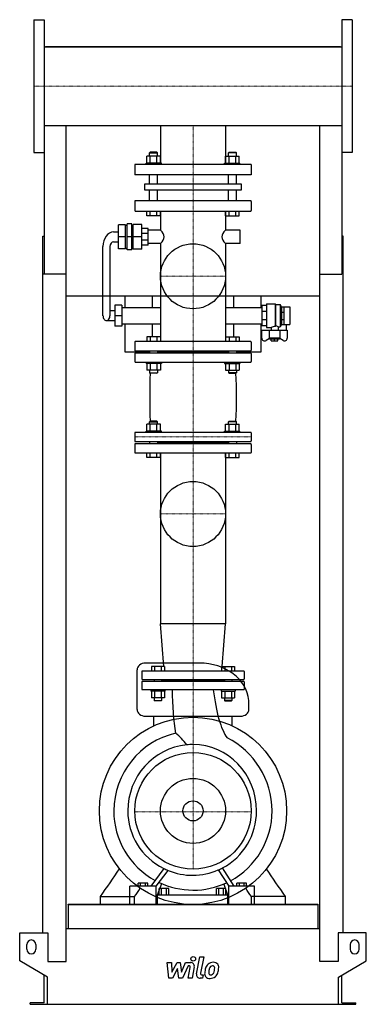
# Model space of a CAD drawing. Extents: x -372 to 372, y 0 to 2112.
import ezdxf

# ---------------------------------------------------------------- set-up
doc = ezdxf.new("R2010")
doc.units = 0
doc.linetypes.add('DASHDOT', pattern=[1, 0.5, -0.25, 0, -0.25])
doc.layers.get('0').update_dxf_attribs({"color": 124})
doc.layers.add('CP_AXIS', color=143, linetype='DASHDOT', lineweight=18)
doc.layers.add('CP_DETAL', color=33, linetype='Continuous')
doc.layers.add('cp_hidde', color=203, linetype='Continuous')

msp = doc.modelspace()

# ---------------------------------------------------------------- linework, layer by layer
at = {"extrusion": (0, 1, 0)}
for p, q in [((-341.5, 2112.5), (-341.5, 1827.5)), ((-341.5, 2112.5), (-319.5, 2112.5)), ((341.5, 2112.5), (319.5, 2112.5)), ((341.5, 2112.5), (341.5, 1827.5)), ((-319.5, 2054.1), (319.5, 2054.1)), ((316.5, 2054.1), (-316.5, 2054.1)), ((-316.5, 2054.1), (-316.5, 2054.1)), ((316.5, 2054.1), (316.5, 2054.1)), ((-319.5, 1885.8), (319.5, 1885.8)), ((-319.5, 1885.8), (-319.5, 1566.5)), ((-69.8, 1885.8), (-69.8, 1802)), ((69.8, 1885.8), (69.8, 1802)), ((319.5, 1885.8), (319.5, 1566.5)), ((-341.5, 1827.5), (-319.5, 1827.5)), ((-99.2, 1805), (-99.2, 1819.8)), ((-92, 1828), (-93.1, 1827)), ((-93.1, 1827), (-76.2, 1827)), ((-93.1, 1819.8), (-93.1, 1827)), ((-77.3, 1828), (-92, 1828)), ((-91.9, 1805), (-91.9, 1819.8)), ((-77.3, 1828), (-76.2, 1827)), ((-77.3, 1805), (-77.3, 1819.8)), ((-76.2, 1819.8), (-76.2, 1827)), ((-70, 1805), (-70, 1819.8)), ((70, 1805), (70, 1819.8)), ((77.3, 1828), (76.2, 1827)), ((93.1, 1827), (76.2, 1827)), ((76.2, 1819.8), (76.2, 1827)), ((77.3, 1828), (92, 1828)), ((77.3, 1805), (77.3, 1819.8)), ((91.9, 1805), (91.9, 1819.8)), ((92, 1828), (93.1, 1827)), ((93.1, 1819.8), (93.1, 1827)), ((99.2, 1805), (99.2, 1819.8)), ((341.5, 1827.5), (319.5, 1827.5)), ((125, 1802), (-125, 1802)), ((-125, 1802), (-125, 1780)), ((-67.6, 1805), (-100.4, 1805)), ((-100.4, 1802), (-100.4, 1805)), ((-67.6, 1802), (-67.6, 1805)), ((67.6, 1805), (100.4, 1805)), ((67.6, 1802), (67.6, 1805)), ((100.4, 1802), (100.4, 1805)), ((125, 1802), (125, 1780)), ((125, 1780), (-125, 1780)), ((-93.1, 1760.1), (-93.1, 1780)), ((-76.2, 1760.1), (-76.2, 1780)), ((76.2, 1760.1), (76.2, 1780)), ((93.1, 1760.1), (93.1, 1780)), ((-103.4, 1760.1), (103.4, 1760.1)), ((-103.4, 1746.4), (-103.4, 1760.1)), ((103.4, 1760.1), (103.4, 1746.4)), ((103.4, 1746.4), (-103.4, 1746.4)), ((-93.1, 1724), (-93.1, 1746.4)), ((-76.2, 1724), (-76.2, 1746.4)), ((76.2, 1724), (76.2, 1746.4)), ((93.1, 1724), (93.1, 1746.4)), ((-125, 1722.6), (-125, 1703.4)), ((123.9, 1724), (-123.9, 1724)), ((125, 1722.6), (125, 1703.4)), ((-123.9, 1702), (123.9, 1702)), ((-99.2, 1692), (-99.2, 1702)), ((-70, 1692), (-99.2, 1692)), ((-91.9, 1692), (-91.9, 1702)), ((-77.3, 1692), (-77.3, 1702)), ((-70, 1692), (-70, 1702)), ((-69.8, 1702), (-69.8, 1660.7)), ((69.8, 1702), (69.8, 1660.7)), ((70, 1692), (70, 1702)), ((70, 1692), (99.2, 1692)), ((77.3, 1692), (77.3, 1702)), ((91.9, 1692), (91.9, 1702)), ((99.2, 1692), (99.2, 1702)), ((-144.7, 1672.7), (-159.7, 1672.7)), ((-159.7, 1620.7), (-159.7, 1672.7)), ((-144.7, 1620.7), (-144.7, 1672.7)), ((-144.7, 1671.3), (-141.6, 1671.3)), ((-131.6, 1674.8), (-141.6, 1674.8)), ((-141.6, 1618.6), (-141.6, 1674.8)), ((-131.6, 1618.6), (-131.6, 1674.8)), ((-131.6, 1671.3), (-128.7, 1671.3)), ((-128.7, 1620), (-128.7, 1673.4)), ((-109.9, 1673.4), (-128.7, 1673.4)), ((-109.9, 1620), (-109.9, 1673.4)), ((-322.5, 153), (-322.5, 1647.8)), ((-322.5, 1647.8), (-319.5, 1647.8)), ((-170.7, 1657.2), (-159.7, 1657.2)), ((-96.2, 1664.2), (-109.9, 1664.2)), ((-96.2, 1654), (-109.9, 1654)), ((-96.2, 1629.1), (-96.2, 1664.2)), ((-69.8, 1660.7), (-96.2, 1660.7)), ((101.5, 1660.7), (69.8, 1660.7)), ((101.5, 1632.6), (101.5, 1660.7)), ((322.5, 1647.8), (319.5, 1647.8)), ((322.5, 153), (322.5, 1647.8)), ((-170.7, 1636.1), (-159.7, 1636.1)), ((-144.7, 1646.7), (-159.7, 1646.7)), ((-131.6, 1646.7), (-141.6, 1646.7)), ((-109.9, 1646.7), (-128.7, 1646.7)), ((-96.2, 1639.4), (-109.9, 1639.4)), ((-96.2, 1629.1), (-109.9, 1629.1)), ((-69.8, 1632.6), (-96.2, 1632.6)), ((-69.8, 1632.6), (-69.8, 1422)), ((69.8, 1632.6), (69.8, 1422)), ((101.5, 1632.6), (69.8, 1632.6)), ((-193.2, 1477.3), (-193.2, 1625.6)), ((-178.2, 1625.6), (-178.2, 1477.3)), ((-144.7, 1620.7), (-159.7, 1620.7)), ((-144.7, 1622.1), (-141.6, 1622.1)), ((-131.6, 1618.6), (-141.6, 1618.6)), ((-131.6, 1622.1), (-128.7, 1622.1)), ((-109.9, 1620), (-128.7, 1620)), ((-272.5, 1566.5), (-322.5, 1566.5)), ((-272.5, 92), (-272.5, 1566.5)), ((272.5, 1566.5), (319.5, 1566.5)), ((272.5, 92), (272.5, 1566.5)), ((272.5, 1519.1), (-272.5, 1519.1)), ((-146, 1519.1), (-146, 1494.9)), ((-87.1, 1494.9), (-87.1, 1519.1)), ((87.1, 1519.1), (87.1, 1494.9)), ((146.3, 1494.9), (146.3, 1519.1)), ((157.9, 1502.6), (157.9, 1452)), ((157.9, 1502.6), (176.1, 1502.6)), ((176.1, 1502.6), (176.1, 1454.3)), ((176.9, 1501.2), (176.1, 1502.6)), ((176.9, 1501.2), (176.9, 1455.7)), ((176.9, 1501.2), (187.1, 1501.2)), ((187.1, 1501.2), (187.1, 1453.4)), ((190.1, 1496.2), (187.1, 1501.2)), ((-167.5, 1487.9), (-178.2, 1487.9)), ((-167.5, 1499.8), (-167.5, 1454.8)), ((-152.5, 1499.8), (-167.5, 1499.8)), ((-152.5, 1499.8), (-152.5, 1454.8)), ((-152.5, 1494.9), (-69.8, 1494.9)), ((69.8, 1494.9), (147.8, 1494.9)), ((157.9, 1499.1), (147.8, 1499.1)), ((147.8, 1499.1), (147.8, 1455.5)), ((157.9, 1486.3), (147.8, 1486.3)), ((190.1, 1496.2), (190.1, 1458.4)), ((190.1, 1496.2), (190.3, 1496.2)), ((190.3, 1496.3), (195.4, 1496.3)), ((190.3, 1458.4), (190.3, 1496.3)), ((190.3, 1485.2), (195.4, 1485.2)), ((195.4, 1458.4), (195.4, 1496.3)), ((195.4, 1496.2), (207.5, 1496.2)), ((207.5, 1496.2), (207.5, 1458.4)), ((-185.7, 1466.8), (-167.5, 1466.8)), ((-152.5, 1477.3), (-167.5, 1477.3)), ((-152.5, 1459.8), (-69.8, 1459.8)), ((-146, 1459.8), (-146, 1400)), ((-87.1, 1432), (-87.1, 1459.8)), ((69.8, 1459.8), (147.8, 1459.8)), ((87.1, 1459.8), (87.1, 1432)), ((146.3, 1400), (146.3, 1459.8)), ((157.9, 1468.3), (147.8, 1468.3)), ((190.1, 1458.4), (187.1, 1453.4)), ((190.1, 1458.4), (190.3, 1458.4)), ((190.3, 1469.5), (195.4, 1469.5)), ((190.3, 1458.4), (195.4, 1458.4)), ((195.4, 1458.4), (207.5, 1458.4)), ((199.9, 1458.4), (199.9, 1446.4)), ((-152.5, 1454.8), (-167.5, 1454.8)), ((157.9, 1455.5), (147.8, 1455.5)), ((147.8, 1429.4), (147.8, 1446.4)), ((147.8, 1446.4), (202.4, 1446.4)), ((157.9, 1452), (167.5, 1452)), ((163.2, 1446.4), (163.2, 1429.2)), ((167.5, 1452), (167.5, 1446.4)), ((182.7, 1453.4), (187.1, 1453.4)), ((182.7, 1453.4), (182.7, 1446.4)), ((187, 1429.2), (187, 1446.4)), ((202.4, 1446.4), (202.4, 1429.4)), ((-125, 1420.8), (-125, 1403.4)), ((123.9, 1422), (-123.9, 1422)), ((125, 1420.8), (125, 1403.4)), ((164.1, 1428.2), (157, 1424.3)), ((187, 1429.2), (163.2, 1429.2)), ((165, 1427.3), (163.2, 1429.2)), ((185.2, 1427.3), (165, 1427.3)), ((168, 1423.2), (168, 1427.3)), ((168, 1423.2), (182.2, 1423.2)), ((175.1, 1423.2), (175.1, 1427.3)), ((182.2, 1423.2), (182.2, 1427.3)), ((185.2, 1427.3), (187, 1429.2)), ((193.2, 1424.3), (186.1, 1428.2)), ((-146, 1400), (-93.1, 1400)), ((-125, 1396.1), (-125, 1379.2)), ((-123.9, 1402.2), (123.9, 1402.2)), ((123.9, 1397.3), (-123.9, 1397.3)), ((-93.1, 1402.2), (-93.1, 1397.3)), ((-76.2, 1402.2), (-76.2, 1397.3)), ((76.2, 1399.7), (-76.2, 1399.7)), ((76.2, 1402.2), (76.2, 1397.3)), ((93.1, 1402.2), (93.1, 1397.3)), ((93.1, 1400), (146.3, 1400)), ((125, 1396.1), (125, 1379.2)), ((-123.9, 1378), (123.9, 1378)), ((-70, 1360.2), (-99.2, 1360.2)), ((70, 1360.2), (99.2, 1360.2)), ((-92, 1251), (-93.1, 1250)), ((-93.1, 1250), (-76.2, 1250)), ((-93.1, 1244.8), (-93.1, 1250)), ((-77.3, 1251), (-92, 1251)), ((-77.3, 1251), (-76.2, 1250)), ((-76.2, 1244.8), (-76.2, 1250)), ((77.3, 1251), (76.2, 1250)), ((93.1, 1250), (76.2, 1250)), ((76.2, 1244.8), (76.2, 1250)), ((77.3, 1251), (92, 1251)), ((92, 1251), (93.1, 1250)), ((93.1, 1244.8), (93.1, 1250)), ((-125, 1225.8), (-125, 1208.7)), ((123.9, 1227), (-123.9, 1227)), ((-67.6, 1230), (-100.4, 1230)), ((-100.4, 1227), (-100.4, 1230)), ((-99.2, 1230), (-99.2, 1244.8)), ((-91.9, 1230), (-91.9, 1244.8)), ((-77.3, 1230), (-77.3, 1244.8)), ((-70, 1230), (-70, 1244.8)), ((-67.6, 1227), (-67.6, 1230)), ((67.6, 1230), (100.4, 1230)), ((67.6, 1227), (67.6, 1230)), ((70, 1230), (70, 1244.8)), ((77.3, 1230), (77.3, 1244.8)), ((91.9, 1230), (91.9, 1244.8)), ((99.2, 1230), (99.2, 1244.8)), ((100.4, 1227), (100.4, 1230)), ((125, 1225.8), (125, 1208.7)), ((-123.9, 1207.4), (123.9, 1207.4)), ((-93.1, 1207.4), (-93.1, 1202.6)), ((-76.2, 1207.4), (-76.2, 1202.6)), ((76.2, 1205), (-76.2, 1205)), ((76.2, 1207.4), (76.2, 1202.6)), ((93.1, 1207.4), (93.1, 1202.6)), ((-125, 1201.3), (-125, 1184.2)), ((123.9, 1202.6), (-123.9, 1202.6)), ((-123.9, 1183), (123.9, 1183)), ((-99.2, 1173), (-99.2, 1183)), ((-91.9, 1173), (-91.9, 1183)), ((-77.3, 1173), (-77.3, 1183)), ((-70, 1173), (-70, 1183)), ((-69.8, 1183), (-69.8, 816.6)), ((69.8, 1183), (69.8, 816.6)), ((70, 1173), (70, 1183)), ((77.3, 1173), (77.3, 1183)), ((91.9, 1173), (91.9, 1183)), ((99.2, 1173), (99.2, 1183)), ((125, 1201.3), (125, 1184.2)), ((-70, 1173), (-99.2, 1173)), ((70, 1173), (99.2, 1173)), ((69.8, 816.6), (-69.8, 816.6)), ((-62.6, 725), (-69.8, 816.6)), ((62.6, 725), (69.8, 816.6)), ((13.5, 732), (-101.9, 732)), ((-110, 713.9), (-110, 698.3)), ((109, 715), (-109, 715)), ((-109, 697.2), (109, 697.2)), ((-83.4, 697.2), (-83.4, 692.8)), ((-67.4, 697.2), (-67.4, 692.8)), ((67.4, 697.2), (67.4, 692.8)), ((83.4, 697.2), (83.4, 692.8)), ((110, 713.9), (110, 698.3)), ((-110, 691.7), (-110, 676.1)), ((109, 692.8), (-109, 692.8)), ((67.4, 695), (-67.4, 695)), ((110, 691.7), (110, 676.1)), ((109, 675), (-109, 675)), ((-61.5, 657.2), (-89.2, 657.2)), ((61.5, 657.2), (89.2, 657.2)), ((-101.9, 618.2), (101.9, 618.2)), ((-83.8, 597.7), (-83.8, 618.2)), ((83.8, 597.7), (83.8, 618.2)), ((65, 290.2), (65, 290.2)), ((67.1, 286.8), (67.1, 286.8)), ((-117.7, 253.4), (-117.7, 259.8)), ((-96.8, 259.8), (-117.7, 259.8)), ((-112.5, 253.4), (-112.5, 259.8)), ((-102, 253.4), (-102, 259.8)), ((-96.8, 253.4), (-96.8, 259.8)), ((-76.2, 235), (-67.1, 259)), ((66, 258.1), (74.3, 235)), ((94.4, 253.4), (94.4, 259.8)), ((114.8, 259.8), (94.4, 259.8)), ((99.5, 253.4), (99.5, 259.8)), ((109.7, 253.4), (109.7, 259.8)), ((114.8, 253.4), (114.8, 259.8)), ((-135.5, 215), (-135.5, 253.4)), ((-79, 253.4), (-135.5, 253.4)), ((-79, 215), (-79, 253.4)), ((-76.2, 215), (-76.2, 235)), ((-76.2, 235), (74.3, 235)), ((-72.5, 235), (-72.5, 248.7)), ((-51.7, 248.7), (-72.5, 248.7)), ((-67.3, 235), (-67.3, 248.7)), ((-56.9, 235), (-56.9, 248.7)), ((-51.7, 235), (-51.7, 248.7)), ((50.4, 235), (50.4, 248.7)), ((70.7, 248.7), (50.4, 248.7)), ((55.5, 235), (55.5, 248.7)), ((65.6, 235), (65.6, 248.7)), ((70.7, 235), (70.7, 248.7)), ((74.3, 235), (74.3, 215)), ((77.1, 215), (77.1, 253.4)), ((132.1, 253.4), (77.1, 253.4)), ((132.1, 215), (132.1, 253.4)), ((-268, 215), (-268, 163)), ((-268, 214), (-268, 215)), ((-268, 214), (268, 214)), ((-198.3, 214), (-198.3, 231.1)), ((-125.3, 214), (-125.3, 231.1)), ((125.3, 214), (125.3, 231.1)), ((198.3, 214), (198.3, 231.1)), ((268, 215), (268, 163)), ((268, 214), (268, 215)), ((-372, 93), (-372, 153)), ((-372, 153), (-311.5, 153)), ((-311.5, 153), (-311.5, 92)), ((-272.5, 163), (272.5, 163)), ((311.5, 153), (311.5, 92)), ((372, 153), (311.5, 153)), ((372, 93), (372, 153)), ((-357, 118), (-357, 128)), ((-337, 128), (-337, 118)), ((337, 128), (337, 118)), ((357, 118), (357, 128)), ((-312, 58.4), (-372, 93)), ((-311.5, 92), (-272.5, 92)), ((311.5, 92), (272.5, 92)), ((312, 58.4), (372, 93)), ((-319.5, 3), (-319.5, 62.7)), ((-312, 0), (-312, 58.4)), ((312, 0), (312, 58.4)), ((319.5, 3), (319.5, 62.7)), ((-349.5, 0), (-349.5, 3)), ((-319.5, 3), (-349.5, 3)), ((312, 0), (349.5, 0)), ((319.5, 3), (349.5, 3)), ((349.5, 0), (349.5, 3))]:
    msp.add_line(p, q, dxfattribs=at)
for p, q in [((-319.5, 2112.5), (-319.5, 1827.5)), ((319.5, 2112.5), (319.5, 1827.5)), ((-272.5, 2054.1), (-272.5, 2054.1)), ((272.5, 2054.1), (272.5, 2054.1)), ((-272.5, 1566.5), (-272.5, 1885.8)), ((272.5, 1566.5), (272.5, 1885.8)), ((176.1, 1454.3), (176.9, 1455.7)), ((-119.9, 632.6), (-119.9, 717.6)), ((119.9, 632.6), (119.7, 651.9)), ((-62.9, 291.5), (-90.3, 253.4)), ((-79, 253.4), (-53.5, 287.3)), ((54.3, 288.2), (77.1, 253.4)), ((88.1, 253.4), (63.5, 292.6)), ((-268, 215), (268, 215)), ((-198.3, 231.1), (-125.3, 231.1)), ((-135.5, 215), (-79, 215)), ((-76.2, 215), (74.3, 215)), ((77.1, 215), (132.1, 215)), ((198.3, 231.1), (125.3, 231.1)), ((-349.5, 0), (312, 0))]:
    msp.add_line(p, q)
at = {"extrusion": (0, -1, 0)}
for p, q in [((-70, 1819.8), (-99.2, 1819.8)), ((70, 1819.8), (99.2, 1819.8)), ((-99.2, 1432), (-99.2, 1422)), ((-70, 1432), (-99.2, 1432)), ((-91.9, 1432), (-91.9, 1422)), ((-77.3, 1432), (-77.3, 1422)), ((-70, 1432), (-70, 1422)), ((70, 1432), (70, 1422)), ((70, 1432), (99.2, 1432)), ((77.3, 1432), (77.3, 1422)), ((91.9, 1432), (91.9, 1422)), ((99.2, 1432), (99.2, 1422)), ((-100.4, 1378), (-100.4, 1375)), ((-67.6, 1375), (-100.4, 1375)), ((-99.2, 1375), (-99.2, 1360.2)), ((-91.9, 1375), (-91.9, 1360.2)), ((-77.3, 1375), (-77.3, 1360.2)), ((-70, 1375), (-70, 1360.2)), ((-67.6, 1378), (-67.6, 1375)), ((67.6, 1378), (67.6, 1375)), ((67.6, 1375), (100.4, 1375)), ((70, 1375), (70, 1360.2)), ((77.3, 1375), (77.3, 1360.2)), ((91.9, 1375), (91.9, 1360.2)), ((99.2, 1375), (99.2, 1360.2)), ((100.4, 1378), (100.4, 1375)), ((-93.1, 1360.2), (-93.1, 1355)), ((-93.1, 1355), (-76.2, 1355)), ((-92, 1354), (-93.1, 1355)), ((-77.3, 1354), (-92, 1354)), ((-77.3, 1354), (-76.2, 1355)), ((-76.2, 1360.2), (-76.2, 1355)), ((76.2, 1360.2), (76.2, 1355)), ((93.1, 1355), (76.2, 1355)), ((77.3, 1354), (76.2, 1355)), ((77.3, 1354), (92, 1354)), ((92, 1354), (93.1, 1355)), ((93.1, 1360.2), (93.1, 1355)), ((-70, 1244.8), (-99.2, 1244.8)), ((70, 1244.8), (99.2, 1244.8)), ((-89.2, 725), (-89.2, 715)), ((-61.5, 725), (-89.2, 725)), ((-82.3, 725), (-82.3, 715)), ((-68.4, 725), (-68.4, 715)), ((-61.5, 725), (-61.5, 715)), ((61.5, 725), (61.5, 715)), ((61.5, 725), (89.2, 725)), ((68.4, 725), (68.4, 715)), ((82.3, 725), (82.3, 715)), ((89.2, 725), (89.2, 715)), ((-90.4, 675), (-90.4, 672)), ((-60.4, 672), (-90.4, 672)), ((-89.2, 672), (-89.2, 657.2)), ((-83.4, 657.2), (-83.4, 652)), ((-82.3, 672), (-82.3, 657.2)), ((-68.4, 672), (-68.4, 657.2)), ((-67.4, 657.2), (-67.4, 652)), ((-61.5, 672), (-61.5, 657.2)), ((-60.4, 675), (-60.4, 672)), ((60.4, 675), (60.4, 672)), ((60.4, 672), (90.4, 672)), ((61.5, 672), (61.5, 657.2)), ((67.4, 657.2), (67.4, 652)), ((68.4, 672), (68.4, 657.2)), ((82.3, 672), (82.3, 657.2)), ((83.4, 657.2), (83.4, 652)), ((89.2, 672), (89.2, 657.2)), ((90.4, 675), (90.4, 672)), ((-83.4, 652), (-67.4, 652)), ((-82.4, 651), (-83.4, 652)), ((-68.4, 651), (-82.4, 651)), ((-68.4, 651), (-67.4, 652)), ((83.4, 652), (67.4, 652)), ((68.4, 651), (67.4, 652)), ((68.4, 651), (82.4, 651)), ((82.4, 651), (83.4, 652))]:
    msp.add_line(p, q, dxfattribs=at)
for centre, radius in [((0, 1562), 69.8), ((0, 1052), 69.8), ((0, 415), 201), ((0, 415), 125), ((0, 415), 21.6)]:
    msp.add_circle(centre, radius)
for centre, start, end in [((-347, 128), 0, 180), ((347, 128), 0, 180), ((-347, 118), 180, 0), ((347, 118), 180, 0)]:
    msp.add_arc(centre, 10, start, end)
for centre, major_axis, ratio, start_param, end_param in [((-123.9, 1722.6), (0, 1.37), 0.766172, 0, 1.570796), ((123.9, 1722.6), (0, 1.37), 0.766172, -1.570796, 0), ((-123.9, 1703.4), (0, 1.37), 0.766172, 1.570796, 3.141593), ((123.9, 1703.4), (0, 1.37), 0.766172, 3.141593, 4.712389), ((-170.7, 1625.6), (0, 31.6), 0.711538, 0, 1.570796), ((-100.6, 1646.7), (-38.5, 0), 0.606628, -3.141593, -2.495534), ((100.6, 1646.7), (-38.5, 0), 0.606628, -0.646058, 0), ((-170.7, 1625.6), (0, 10.5), 0.711538, 0, 1.570796), ((-100.6, 1646.7), (-38.5, 0), 0.606628, 2.495534, 3.141593), ((100.6, 1646.7), (-38.5, 0), 0.606628, 0, 0.646058), ((-185.7, 1477.3), (0, 10.5), 0.711538, 1.570796, 3.141593), ((-185.7, 1477.3), (0, 10.5), 0.711538, 3.141593, 4.712389), ((180.5, 1389.6), (0, 65), 0.720269, 0.093072, 0.2805), ((175.9, 1435.8), (0, 20), 0.720269, -0.489665, -0.070003), ((-123.9, 1420.8), (0, 1.24), 0.849972, 0, 1.570796), ((123.9, 1420.8), (0, 1.24), 0.849972, -1.570796, 0), ((153.8, 1429.4), (-6.07, 0), 0.987879, 0, 2.111848), ((196.4, 1429.4), (-6.07, 0), 0.987879, 1.029744, 3.141593), ((-123.9, 1403.4), (0, 1.24), 0.849972, 1.570796, 3.141593), ((-123.9, 1396.1), (0, 1.21), 0.873915, 0, 1.570796), ((123.9, 1403.4), (0, 1.24), 0.849972, 3.141593, 4.712389), ((123.9, 1396.1), (0, 1.21), 0.873915, -1.570796, 0), ((-123.9, 1379.2), (0, 1.21), 0.873915, 1.570796, 3.141593), ((123.9, 1379.2), (0, 1.21), 0.873915, 3.141593, 4.712389), ((-38.1, 1302.5), (0, 329.2), 0.166428, 1.413195, 1.728397), ((0.2, 1302.5), (0, 329.2), 0.28286, 4.554788, 4.86999), ((-123.9, 1225.8), (0, 1.22), 0.861943, 0, 1.570796), ((123.9, 1225.8), (0, 1.22), 0.861943, -1.570796, 0), ((-123.9, 1208.7), (0, 1.22), 0.861943, 1.570796, 3.141593), ((123.9, 1208.7), (0, 1.22), 0.861943, 3.141593, 4.712389), ((-123.9, 1201.3), (0, 1.22), 0.861943, 0, 1.570796), ((-123.9, 1184.2), (0, 1.22), 0.861943, 1.570796, 3.141593), ((123.9, 1201.3), (0, 1.22), 0.861943, -1.570796, 0), ((123.9, 1184.2), (0, 1.22), 0.861943, 3.141593, 4.712389), ((-101.9, 717.6), (-18, 0), 0.799357, -1.570796, 0), ((13.5, 647), (-106.4, 0), 0.799357, -3.084036, -1.570796), ((-109, 713.9), (0, 1.11), 0.9, 0, 1.570796), ((-109, 698.3), (0, 1.11), 0.9, 1.570796, 3.141593), ((109, 713.9), (0, 1.11), 0.9, -1.570796, 0), ((109, 698.3), (0, 1.11), 0.9, 3.141593, 4.712389), ((-109, 691.7), (0, 1.11), 0.9, 0, 1.570796), ((-109, 676.1), (0, 1.11), 0.9, 1.570796, 3.141593), ((109, 691.7), (0, 1.11), 0.9, -1.570796, 0), ((109, 676.1), (0, 1.11), 0.9, 3.141593, 4.712389), ((-12.3, 683.4), (0, 159.8), 0.203204, 1.623229, 2.261267), ((91.2, 749.5), (0, 190), 0.272447, 1.97389, 2.784777), ((-101.9, 632.6), (-18, 0), 0.799357, 0, 1.570796), ((101.9, 632.6), (-18, 0), 0.799357, 1.570796, 3.141593), ((-1, 413.8), (0, 171.8), 0.983675, 0.216577, 1.563707), ((-105.3, 490.6), (0, 114.3), 0.983675, -0.954854, -0.649522), ((1.4, 412.5), (0, 175.7), 0.959467, -1.556547, -0.439097), ((0, 415), (0, 142.3), 0.983675, 0.096799, 1.570796), ((0, 415), (0, 142.3), 0.983675, 0, 0.096799), ((0, 415), (0, 142.3), 0.959467, -1.570796, 0), ((2.8, 414.7), (-172.8, 0), 0.987514, -0.001717, 1.061525), ((0, 415), (-140, 0), 0.987514, 0, 1.104529), ((0, 415), (0, 138.2), 0.987724, 3.625003, 4.712389), ((0.8, 416.1), (0, 171.3), 0.987724, 3.633187, 4.70576), ((0, 415), (-140, 0), 0.987514, 1.104529, 1.178812), ((-52.4, 290), (-5.64, 0), 0.987514, 1.077138, 1.079073), ((0, 415), (-140, 0), 0.987514, 1.178812, 1.570796), ((0, 415), (0, 138.2), 0.987724, 3.141593, 3.550897), ((0, 415), (0, 138.2), 0.987724, 3.550897, 3.625003), ((1.2, 414.1), (-171.3, 0), 0.987514, 1.123941, 1.563704), ((1.3, 415.4), (0, 170.4), 0.987724, 3.133907, 3.576349)]:
    msp.add_ellipse(centre, major_axis=major_axis, ratio=ratio, start_param=start_param, end_param=end_param)
for points in [[(-198.3, 231.1), (-184.8, 250.9), (-171.3, 270.8), (-157.8, 290.6)], [(198.3, 231.1), (184.8, 250.9), (171.3, 270.8), (157.8, 290.6)], [(-125.3, 231.1), (-121.3, 237), (-117.2, 243), (-113.2, 248.9)], [(125.3, 231.1), (121.3, 237), (117.2, 243), (113.2, 248.9)]]:
    msp.add_open_spline(points, degree=3)
at = {"layer": 'CP_AXIS'}
for p, q in [((-341.5, 1970), (341.5, 1970)), ((0, 1802), (0, 1885.8)), ((0, 1802), (0, 675)), ((-69.8, 1562), (69.8, 1562)), ((-125, 1217.2), (125, 1217.2)), ((-69.8, 1052), (69.8, 1052)), ((0, 675), (0, 290)), ((-125, 412.6), (125, 412.6))]:
    msp.add_line(p, q, dxfattribs=at)
at = {"layer": 'CP_DETAL'}
for p, q in [((-55.2, 89.7), (-46.5, 89.7)), ((-51.7, 55.9), (-55.2, 89.7)), ((-46.5, 89.7), (-45.1, 68.8)), ((-45.1, 68.8), (-34.2, 89.7)), ((-34.2, 89.7), (-27.6, 89.7)), ((-27.6, 89.7), (-24.8, 68.8)), ((-24.8, 68.8), (-16.3, 89.7)), ((-16.3, 89.7), (-5, 89.7)), ((7.6, 65.5), (14.7, 102.1)), ((14.7, 102.1), (23.1, 102.1)), ((23.1, 102.1), (16.2, 66.6)), ((-33.1, 77.1), (-44.3, 55.9)), ((-30.2, 55.9), (-33.1, 77.1)), ((-10.7, 82.6), (-22.8, 55.9)), ((-8.7, 82.6), (-10.7, 82.6)), ((-10.2, 55.9), (-5.8, 79)), ((2.8, 80.2), (-1.8, 55.9)), ((-44.3, 55.9), (-51.7, 55.9)), ((-22.8, 55.9), (-30.2, 55.9)), ((-1.8, 55.9), (-10.2, 55.9)), ((20.4, 55.9), (15.4, 55.9)), ((19.2, 63.1), (21.8, 63.1)), ((21.8, 63.1), (20.4, 55.9))]:
    msp.add_line(p, q, dxfattribs=at)
msp.add_circle((0.6, 97.6), 5, dxfattribs=at)
for centre, radius, start, end in [((-5, 81.7), 8, 349.1463, 90.1097), ((42.5, 74), 15.7, 130.4936, 150.8647), ((43.3, 73.3), 16.8, 89.3287, 131.1984), ((44.2, 78.5), 11.6, 39.8625, 93.7877), ((45, 79.8), 10.2, 357.2175, 36.9176), ((-8.7, 79.6), 3, 349.1282, 90.0361), ((15.4, 63.9), 8, 169.0042, 270), ((19.2, 66.1), 3, 169.0041, 270), ((65.1, 64.7), 40.1, 168.3333, 176.5259), ((35.5, 66), 10.5, 173.443, 216.7902), ((55.1, 68.3), 29.6, 153.1115, 171.0742), ((62.7, 66.7), 29.1, 167.8511, 176.8316), ((38.9, 67.7), 5.28, 173.0647, 215.6723), ((79.3, 64.2), 45.9, 165.0104, 169.1866), ((37.9, 67.4), 4.25, 220.254, 274.7357), ((43.9, 74.3), 9.07, 132.3225, 168.5446), ((41.9, 76.3), 6.2, 88.6944, 130.5967), ((37.2, 78), 14.9, 274.1845, 282.2301), ((38.5, 69.3), 6.2, 287.2372, 310.2783), ((42.1, 76.8), 5.66, 69.364, 91.2833), ((37.5, 70.4), 7.61, 311.1381, 334.8162), ((42.8, 78.7), 3.72, 38.8919, 68.6227), ((21.1, 77.2), 25.4, 336.5302, 350.0633), ((41.6, 78.1), 5.04, 358.4755, 35.933), ((14.5, 78.8), 32.1, 349.3761, 358.4794), ((37.1, 72.3), 16.7, 311.0023, 344.0583), ((5.7, 82.2), 49.6, 343.0634, 349.1605), ((21.3, 80), 34, 347.7846, 358.7587), ((35.9, 66.8), 11.3, 219.1176, 274.2411), ((36.9, 72.7), 17.2, 269.6738, 310.639)]:
    msp.add_arc(centre, radius, start, end, dxfattribs=at)
at = {"layer": 'cp_hidde'}
msp.add_circle((0, 415), 69.8, dxfattribs=at)

doc.saveas('drawing.dxf')
